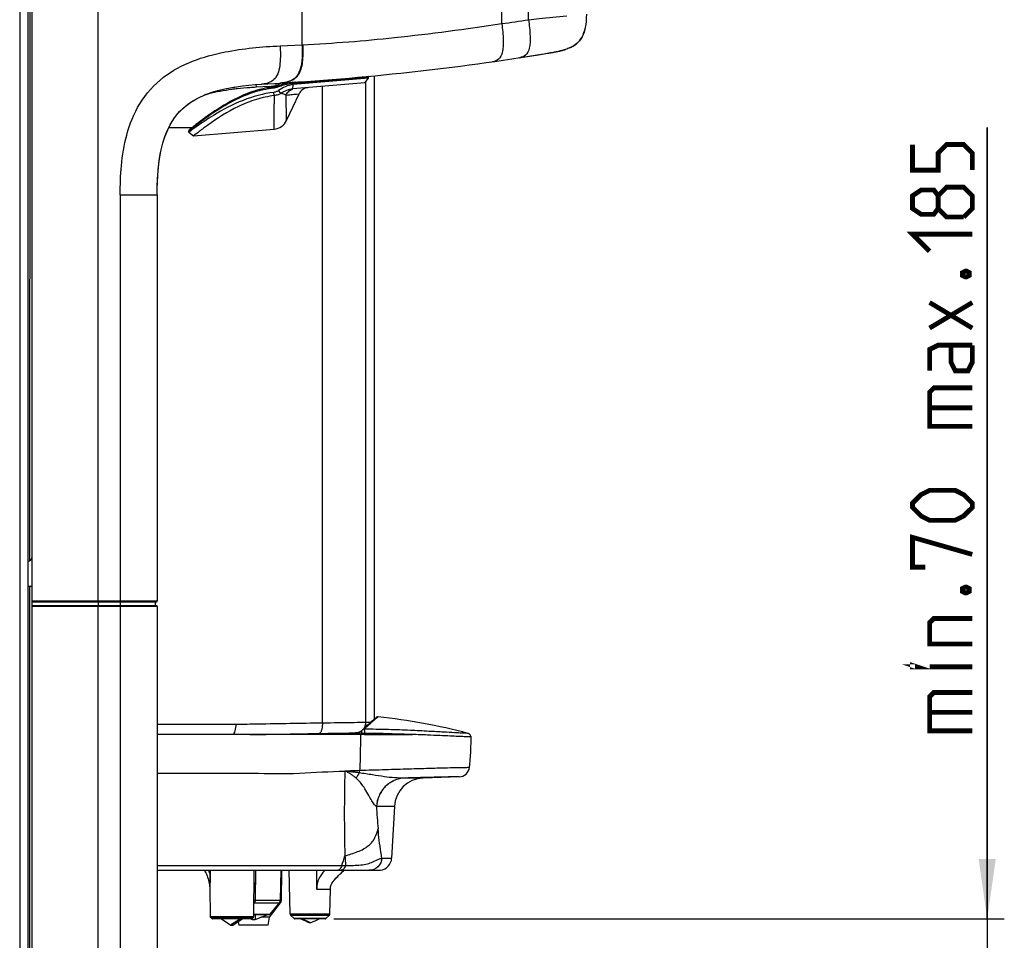
# Model space of a CAD drawing. Units: millimetres. Extents: x 0 to 594, y 0 to 420.
# Drawn here: x 311 to 369, y 237 to 291 of the extents above; entities that cross this region are included whole.
import ezdxf

# ---------------------------------------------------------------- set-up
doc = ezdxf.new("R2010")
doc.units = ezdxf.units.MM
doc.header["$LTSCALE"] = 32.67
doc.layers.get('0').update_dxf_attribs({"linetype": 'CONTINUOUS'})
doc.styles.get("Standard").update_dxf_attribs({"font": 'txt', "width": 0.85})
doc.dimstyles.new('DIMSTYLE_3', dxfattribs={"dimtxt": 3.5, "dimasz": 3.5, "dimexe": 1, "dimexo": 0.5, "dimgap": 0.875, "dimtad": 1, "dimlfac": 4, "dimdsep": 46, "dimtxsty": 'STANDARD', "dimblk": '_FILLED', "dimblk1": '_FILLED', "dimblk2": '_FILLED', "dimcen": 0.09, "dimazin": 2, "dimtp": 0.3, "dimtm": 0.3, "dimtfac": 1, "dimtofl": 0, "dimtmove": 0, "dimatfit": 3, "dimldrblk": '_FILLED', "dimfxl": 1, "dimtolj": 1, "dimarcsym": 0})

# ---------------------------------------------------------------- blocks, each defined once
blk = doc.blocks.new('_FILLED')
at = {"color": 0, "linetype": 'BYBLOCK'}
blk.add_solid([(0, 0), (-1, 0.143), (-1, -0.143)], dxfattribs=at)
blk = doc.blocks.new('*D7')
at = {"color": 2, "linetype": 'CONTINUOUS'}
for p, q in [((367.558, 238.605), (367.558, 284.948)), ((367.558, 284.948), (367.558, 228.182)), ((329.301, 238.605), (368.558, 238.605)), ((367.558, 212.759), (367.558, 228.182)), ((344.757, 217.759), (368.558, 217.759)), ((367.558, 217.759), (367.558, 212.759))]:
    blk.add_line(p, q, dxfattribs=at)
at = {"color": 2, "linetype": 'CONTINUOUS', "xscale": 3.5, "yscale": 3.5, "zscale": 3.5}
for p, rotation in [((367.558, 238.605), 270), ((367.558, 217.759), 90)]:
    blk.add_blockref('_FILLED', p, dxfattribs=dict(at, rotation=rotation))

msp = doc.modelspace()

# ---------------------------------------------------------------- linework, layer by layer
at = {"color": 7, "linetype": 'CONTINUOUS'}
for p, q in [((311.4148, 203.9344), (311.4148, 344.8094)), ((311.6398, 220.4344), (311.6398, 345.1169)), ((340.1825, 289.0322), (340.3823, 289.063)), ((340.3823, 289.063), (340.7592, 289.1219)), ((340.7592, 289.1219), (341.1757, 289.1881)), ((341.1757, 289.1881), (341.6257, 289.2609)), ((341.6257, 289.2609), (341.6919, 289.2717)), ((341.7895, 289.2878), (341.8409, 289.2962)), ((341.8409, 289.2962), (341.8874, 289.3039)), ((341.8874, 289.3039), (341.9158, 289.3086)), ((341.9158, 289.3086), (341.9422, 289.313)), ((341.9422, 289.313), (341.9667, 289.317)), ((341.9997, 289.3225), (342.0194, 289.3258)), ((342.1247, 289.3433), (342.1857, 289.3535)), ((342.1555, 289.3484), (342.1627, 289.3496)), ((342.2093, 289.3574), (342.2097, 289.3575)), ((342.2101, 289.3576), (342.2113, 289.3578)), ((331.3416, 287.8292), (326.9247, 287.4531)), ((331.1138, 287.559), (331.3416, 287.8292)), ((331.3416, 287.8292), (331.3352, 287.904)), ((331.6943, 250.3146), (331.6943, 287.9743)), ((323.3298, 287.2863), (323.5078, 287.3161)), ((325.0802, 287.4802), (326.1942, 287.5464)), ((325.9756, 287.36), (325.9557, 287.3536)), ((325.9945, 287.3662), (325.9756, 287.36)), ((326.0841, 287.3976), (325.9945, 287.3662)), ((326.1964, 286.9477), (326.0742, 287.1113)), ((326.3813, 287.4959), (326.2771, 287.4645)), ((326.7429, 287.5631), (327.6314, 287.6387)), ((326.9022, 287.2003), (326.9247, 287.4531)), ((331.1138, 287.559), (326.9023, 287.2003)), ((326.5375, 285.3501), (327.2731, 286.9182)), ((326.5375, 285.3502), (326.5377, 285.3505)), ((319.6368, 284.9344), (321.0085, 284.9344)), ((320.8945, 284.8427), (320.8332, 284.7928)), ((321.0916, 284.4472), (325.8195, 284.8499)), ((320.8213, 284.6751), (320.8149, 284.7498)), ((320.8213, 284.6751), (321.0916, 284.4472)), ((318.9648, 280.9916), (318.9648, 257.2259)), ((311.6398, 258.0594), (311.4148, 258.0634)), ((315.508, 257.1619), (318.8398, 257.1619)), ((318.8388, 257.1603), (318.9225, 257.175)), ((318.8398, 257.1619), (318.9234, 257.1767)), ((318.8398, 257.1619), (318.8398, 256.9569)), ((318.9229, 257.1751), (318.9223, 257.175)), ((318.9248, 257.1755), (318.936, 257.1793)), ((318.9573, 257.1986), (318.9614, 257.2068)), ((311.6398, 256.9569), (318.8398, 256.9569)), ((318.9226, 256.944), (318.839, 256.9587)), ((318.9234, 256.9422), (318.8398, 256.9569)), ((318.9227, 256.944), (318.9232, 256.9439)), ((318.9648, 256.8929), (318.9648, 221.5786)), ((331.5659, 250.2066), (331.5173, 250.1649)), ((331.608, 250.2424), (331.5659, 250.2066)), ((331.6489, 250.2768), (331.608, 250.2424)), ((331.6832, 250.3054), (331.6489, 250.2768)), ((331.7086, 250.3264), (331.6832, 250.3054)), ((331.7275, 250.3419), (331.7086, 250.3264)), ((331.7415, 250.3533), (331.7275, 250.3419)), ((331.754, 250.3634), (331.7415, 250.3533)), ((331.7631, 250.3706), (331.754, 250.3634)), ((331.7715, 250.3772), (331.7631, 250.3706)), ((331.7773, 250.3817), (331.7715, 250.3772)), ((331.7827, 250.3859), (331.7773, 250.3817)), ((331.7878, 250.3898), (331.7827, 250.3859)), ((331.791, 250.3922), (331.7878, 250.3898)), ((331.7942, 250.3945), (331.791, 250.3922)), ((331.7972, 250.3968), (331.7942, 250.3945)), ((331.8001, 250.3989), (331.7972, 250.3968)), ((330.9797, 249.6797), (330.9788, 249.6788)), ((331.065, 249.7592), (330.9797, 249.6797)), ((331.1398, 249.8282), (331.065, 249.7592)), ((331.208, 249.8905), (331.1398, 249.8282)), ((331.2703, 249.9469), (331.208, 249.8905)), ((331.3271, 249.9978), (331.2703, 249.9469)), ((331.3889, 250.0527), (331.3271, 249.9978)), ((331.4174, 250.0779), (331.3889, 250.0527)), ((331.4701, 250.1239), (331.4174, 250.0779)), ((331.5173, 250.1649), (331.4701, 250.1239)), ((331.1, 249.3953), (318.9648, 249.3953)), ((324.5251, 249.3953), (328.1682, 249.4564)), ((325.1869, 249.3953), (325.1889, 249.4065)), ((325.1953, 249.3953), (325.1973, 249.4066)), ((328.1682, 249.4564), (328.5359, 249.4625)), ((329.6882, 249.4789), (330.0585, 249.479)), ((330.5686, 249.4945), (330.8756, 249.4945)), ((330.9214, 249.4654), (330.9214, 249.3953)), ((337.3383, 248.9285), (337.3415, 249.2549)), ((336.649, 246.925), (334.5369, 246.8512)), ((332.8504, 245.1939), (332.6914, 242.1606)), ((318.9648, 241.4499), (331.905, 241.4499)), ((324.6192, 241.4499), (324.6098, 238.7509)), ((326.189, 239.6938), (326.2197, 241.4499)), ((326.2389, 239.6876), (326.2696, 241.4499)), ((326.7417, 238.8961), (326.6972, 241.4499)), ((329.7939, 241.3456), (329.8453, 241.3924)), ((329.8029, 241.3541), (329.8779, 241.4217)), ((329.8739, 241.4181), (329.9097, 241.4499)), ((329.8779, 241.4217), (329.9093, 241.4499)), ((331.9995, 241.455), (332.0302, 241.455)), ((322.0208, 240.5974), (322.05, 240.3763)), ((322.0501, 240.3756), (322.0532, 240.3528)), ((322.0528, 240.47), (322.0528, 240.4693)), ((322.0528, 240.47), (322.0588, 238.7509)), ((329.1027, 240.3303), (329.1034, 240.3944)), ((329.1034, 240.3944), (329.1054, 240.4376)), ((329.0769, 238.8961), (329.1019, 240.3303)), ((325.5432, 238.6998), (326.1873, 239.5399)), ((325.5731, 238.8731), (326.1306, 239.5374)), ((322.1697, 238.6198), (322.0735, 238.7157)), ((324.4989, 238.6198), (324.5951, 238.7157)), ((324.6102, 238.8553), (325.5348, 238.8553)), ((324.6933, 238.8536), (324.6957, 238.5786)), ((324.6957, 238.5786), (325.4511, 238.8536)), ((325.5432, 238.6998), (325.0287, 238.6998)), ((325.4604, 238.2303), (325.5432, 238.6998)), ((326.9822, 238.6196), (326.7716, 238.8265)), ((328.8364, 238.6196), (329.047, 238.8265)), ((324.4636, 238.6053), (322.2051, 238.6053)), ((323.26, 238.2413), (322.6912, 238.6039)), ((323.8339, 238.6039), (323.26, 238.2413)), ((323.26, 238.2413), (323.4087, 238.2413)), ((323.9774, 238.6039), (323.4087, 238.2413)), ((323.7147, 238.4364), (323.751, 238.2303)), ((325.4604, 238.2303), (323.751, 238.2303)), ((324.4426, 238.6053), (324.5158, 238.5786)), ((324.5163, 238.6372), (324.5158, 238.5786)), ((324.5158, 238.5786), (324.6957, 238.5786)), ((328.8013, 238.6053), (327.0173, 238.6053)), ((327.4621, 238.5538), (327.3479, 238.6037)), ((327.4621, 238.5536), (327.3479, 238.6037)), ((327.9551, 238.3778), (327.4344, 238.6033)), ((327.9551, 238.3778), (327.8635, 238.3778)), ((328.4707, 238.6037), (328.4316, 238.5865))]:
    msp.add_line(p, q, dxfattribs=at)
at = {"color": 9, "linetype": 'CONTINUOUS'}
for p, q in [((310.9148, 344.3094), (310.9148, 203.9344)), ((311.5179, 259.5902), (311.5528, 344.2856)), ((315.5124, 257.2259), (315.5124, 344.4809)), ((327.4523, 289.7908), (327.4523, 342.8456)), ((339.1398, 291.0243), (339.1398, 337.6679)), ((340.7055, 291.2562), (340.7055, 336.6541)), ((326.1642, 289.7262), (327.4522, 289.7908)), ((327.4523, 289.7908), (327.4868, 289.7924)), ((326.7553, 287.5139), (331.3352, 287.904)), ((331.6914, 250.3122), (331.6914, 287.974)), ((325.142, 287.3204), (324.7594, 287.2991)), ((324.9506, 287.115), (324.9593, 287.1174)), ((324.9506, 287.115), (324.9593, 287.1173)), ((325.5292, 287.3419), (325.142, 287.3204)), ((325.9209, 287.3637), (325.335, 287.3311)), ((325.7792, 287.3558), (325.7245, 287.3528)), ((325.9209, 287.3637), (325.7792, 287.3558)), ((325.9209, 287.3637), (325.9207, 287.3431)), ((326.1123, 287.4133), (326.0349, 287.4074)), ((326.0349, 287.4074), (326.0349, 287.3803)), ((326.1325, 287.4148), (326.1123, 287.4133)), ((328.635, 250.0883), (328.635, 287.3479)), ((331.1788, 250.1194), (331.1788, 287.6362)), ((325.814, 286.8084), (325.7872, 286.9968)), ((326.5102, 286.8386), (327.2731, 286.9182)), ((326.5375, 285.3501), (326.5102, 286.8386)), ((327.0154, 286.8921), (327.1178, 286.9026)), ((320.8149, 284.7498), (320.8974, 284.8161)), ((320.8648, 284.79), (320.8974, 284.8161)), ((325.8196, 284.8499), (325.8174, 285.2236)), ((316.7978, 280.9916), (318.9648, 280.9916)), ((316.7978, 280.9916), (316.7978, 257.2259)), ((311.5037, 225.1361), (311.5172, 258.0595)), ((311.6398, 257.2259), (318.9647, 257.2259)), ((311.6398, 257.1767), (318.9233, 257.1767)), ((315.508, 257.1619), (315.511, 257.1767)), ((315.508, 257.1619), (315.508, 256.9569)), ((316.7932, 257.1619), (316.7963, 257.1767)), ((316.7932, 257.1619), (316.7932, 256.9569)), ((316.7963, 257.1767), (316.8375, 257.1767)), ((317.2752, 257.1766), (317.3251, 257.1766)), ((318.4411, 257.1767), (318.7418, 257.1768)), ((318.8593, 256.9587), (318.8593, 257.1603)), ((318.9148, 257.1767), (318.9233, 257.1767)), ((318.9238, 257.1754), (318.9229, 257.1751)), ((318.9233, 257.1767), (318.9234, 257.1767)), ((318.9235, 257.176), (318.9238, 257.1754)), ((318.9647, 257.2259), (318.9648, 257.2259)), ((316.7963, 256.9422), (311.6398, 256.9422)), ((316.7978, 256.8929), (311.6398, 256.8929)), ((315.511, 256.9422), (315.508, 256.9569)), ((315.5124, 221.6178), (315.5124, 256.8929)), ((316.7963, 256.9422), (316.7932, 256.9569)), ((318.6407, 256.9421), (316.7963, 256.9422)), ((318.7039, 256.8928), (316.7978, 256.8929)), ((316.7978, 256.8929), (316.7978, 221.5954)), ((317.6061, 256.9422), (317.486, 256.9422)), ((318.5566, 256.9421), (318.179, 256.942)), ((318.9648, 256.893), (318.7039, 256.8928)), ((318.9234, 256.9422), (318.7652, 256.9421)), ((318.9234, 256.9422), (318.7653, 256.9421)), ((318.9232, 256.9439), (318.9238, 256.9437)), ((318.9238, 256.9437), (318.9235, 256.9431)), ((318.9648, 250.0052), (323.6, 250.0052)), ((331.1788, 250.1194), (331.4649, 250.1194)), ((326.4751, 249.4281), (326.4751, 249.3953)), ((326.9681, 249.4364), (326.9684, 249.3953)), ((327.3779, 249.4432), (327.3783, 249.3953)), ((328.1687, 249.4587), (328.4514, 249.4634)), ((329.5785, 249.4818), (329.8203, 249.4856)), ((329.8203, 249.4856), (329.9269, 249.4872)), ((331.1, 249.4654), (330.9214, 249.4654)), ((331.1, 249.4654), (331.1, 249.3953)), ((331.1, 249.3953), (333.9119, 249.3953)), ((333.4668, 246.8512), (333.4592, 246.851)), ((334.5369, 246.8512), (333.4668, 246.8512)), ((331.8071, 245.1939), (331.8043, 245.1939)), ((332.8504, 245.1939), (331.8071, 245.1939)), ((332.1214, 242.1606), (332.6914, 242.1606)), ((318.9648, 241.7303), (329.7733, 241.7304)), ((329.7733, 241.7304), (329.9908, 241.7304)), ((322.0343, 241.4499), (322.0339, 241.3006)), ((322.0343, 241.4499), (322.0339, 241.3006)), ((322.0678, 241.4499), (322.0675, 241.2971)), ((322.0678, 241.4499), (322.0675, 241.2971)), ((324.7147, 241.4499), (324.6968, 239.6938)), ((328.307, 240.3303), (328.3135, 241.4499)), ((322.05, 240.3763), (322.0501, 240.3755)), ((324.7076, 240.7408), (324.6968, 239.6938)), ((329.1019, 240.3303), (328.307, 240.3303)), ((324.6438, 239.5374), (326.1306, 239.5374)), ((324.6968, 239.6938), (326.189, 239.6938)), ((326.1324, 239.5399), (326.1873, 239.5399)), ((326.1886, 239.6876), (326.2389, 239.6876)), ((322.0588, 238.7509), (324.6098, 238.7509)), ((322.0735, 238.7157), (324.5951, 238.7157)), ((324.6102, 238.8731), (325.5731, 238.8731)), ((326.7417, 238.8961), (329.0769, 238.8961)), ((326.7716, 238.8265), (329.047, 238.8265)), ((324.4989, 238.6198), (322.1697, 238.6198)), ((328.8364, 238.6196), (326.9822, 238.6196))]:
    msp.add_line(p, q, dxfattribs=at)
at = {"color": 7, "linetype": 'CONTINUOUS'}
for points in [[(341.6919, 289.2717), (341.7126, 289.2751), (341.7895, 289.2878)], [(341.9667, 289.317), (341.9782, 289.3189), (341.9997, 289.3225)], [(342.0194, 289.3258), (342.0286, 289.3273), (342.0459, 289.3302)], [(342.0459, 289.3302), (342.0541, 289.3315), (342.0619, 289.3328), (342.0766, 289.3353)], [(342.0766, 289.3353), (342.0835, 289.3364), (342.0902, 289.3375), (342.1027, 289.3396)], [(342.1027, 289.3396), (342.1085, 289.3406), (342.1142, 289.3415), (342.1247, 289.3433)], [(342.1857, 289.3535), (342.188, 289.3539), (342.1921, 289.3546)], [(342.1921, 289.3546), (342.194, 289.3549), (342.1959, 289.3552), (342.1975, 289.3555), (342.1991, 289.3557), (342.2006, 289.356), (342.2032, 289.3564)], [(342.2032, 289.3564), (342.2044, 289.3566), (342.208, 289.3572)], [(342.208, 289.3572), (342.2091, 289.3574), (342.2093, 289.3574)], [(318.965, 280.9917), (318.9705, 281.4663), (318.9878, 281.9304), (319.0179, 282.3779), (319.0619, 282.8099), (319.1217, 283.231), (319.1993, 283.6405), (319.2968, 284.0354), (319.4167, 284.4165), (319.5624, 284.7829), (319.7358, 285.1306), (319.9379, 285.4558), (320.1715, 285.7581), (320.4369, 286.035), (320.7295, 286.2817), (321.047, 286.4988), (321.3887, 286.6887), (321.7495, 286.8518), (322.125, 286.9902), (322.5142, 287.107), (322.9163, 287.205), (323.3298, 287.2863)], [(324.9473, 287.1641), (324.8241, 287.1296), (324.6332, 287.0709), (324.4385, 287.0046), (324.24, 286.9303), (324.039, 286.8485), (323.8383, 286.7603), (323.6384, 286.6661), (323.4398, 286.5665), (323.2448, 286.4629), (323.0537, 286.3562), (322.8668, 286.2469), (322.6861, 286.1368), (322.5118, 286.0266), (322.344, 285.917), (322.1845, 285.8096), (322.0334, 285.7052)], [(325.7815, 287.3144), (325.724, 287.3077), (325.6044, 287.2924), (325.4887, 287.2756), (325.3769, 287.2573), (325.2691, 287.2377), (325.1654, 287.2166), (325.0657, 287.1941), (324.9701, 287.1702), (324.9473, 287.1642)], [(325.9557, 287.3536), (325.9168, 287.3419), (325.8801, 287.3322), (325.8454, 287.3245), (325.8112, 287.3184), (325.7815, 287.3144)], [(326.2771, 287.4645), (326.1778, 287.431), (326.0841, 287.3976)], [(326.7429, 287.5631), (326.7013, 287.559), (326.5937, 287.5439), (326.4873, 287.5227), (326.3813, 287.4959)], [(322.0334, 285.7052), (321.8906, 285.6042), (321.7572, 285.5079), (321.6336, 285.417), (321.5193, 285.3315), (321.4143, 285.2519), (321.3186, 285.1784), (321.232, 285.1111), (321.1542, 285.0501), (321.0852, 284.9956), (321.0249, 284.9476), (320.9731, 284.9061), (320.8945, 284.8427)], [(320.8231, 284.7816), (320.8194, 284.775), (320.8167, 284.768), (320.8152, 284.7606), (320.8148, 284.753), (320.8149, 284.7498)], [(320.8332, 284.7928), (320.8277, 284.7876), (320.8231, 284.7816)], [(318.936, 257.1793), (318.9467, 257.1862), (318.9573, 257.1986)], [(318.9596, 256.915), (318.9579, 256.9195), (318.9479, 256.9319), (318.9373, 256.9391), (318.9259, 256.9433), (318.9222, 256.9441)], [(331.9013, 250.4313), (331.894, 250.4318), (331.8797, 250.4316), (331.8678, 250.4302), (331.8585, 250.4282), (331.8516, 250.4264), (331.8458, 250.4244), (331.8409, 250.4226), (331.837, 250.4209), (331.8336, 250.4194), (331.8305, 250.4179), (331.8279, 250.4166), (331.8256, 250.4153), (331.8234, 250.4141), (331.8214, 250.413), (331.8196, 250.4119), (331.8179, 250.4109), (331.8162, 250.4098), (331.8146, 250.4088), (331.8131, 250.4078), (331.8116, 250.4069), (331.8101, 250.4059), (331.8087, 250.4049), (331.8072, 250.4039), (331.8058, 250.4029), (331.8044, 250.402), (331.803, 250.4009), (331.8001, 250.3989)], [(330.9788, 249.6788), (330.9711, 249.6708), (330.9612, 249.6583), (330.9531, 249.6454), (330.9465, 249.6323), (330.9412, 249.6192), (330.9371, 249.6063), (330.9336, 249.5932), (330.9307, 249.5794), (330.9281, 249.5646), (330.926, 249.5488), (330.9242, 249.5317), (330.9228, 249.5133), (330.9219, 249.4936), (330.9214, 249.4728), (330.9214, 249.4654)], [(337.3415, 249.2549), (337.3363, 249.2836), (337.3275, 249.3125), (337.3154, 249.3397), (337.3009, 249.3642), (337.2844, 249.3861), (337.2666, 249.4051), (337.2487, 249.4208), (337.2316, 249.4333), (337.2155, 249.4431), (337.2009, 249.4507), (337.1883, 249.4563), (337.1777, 249.4605), (337.1683, 249.4637), (337.1601, 249.4662), (337.1566, 249.4671)], [(337.246, 247.4618), (337.27, 247.6466), (337.2949, 247.8862), (337.3138, 248.1344), (337.3266, 248.3909), (337.3342, 248.6556), (337.3383, 248.9285)], [(321.7323, 241.4499), (321.7407, 241.4369), (321.7804, 241.3676), (321.8181, 241.2938), (321.8534, 241.2157), (321.8864, 241.1335), (321.9168, 241.0472), (321.9443, 240.958), (321.9684, 240.8677), (321.9893, 240.776), (322.0069, 240.6852), (322.0208, 240.5974)], [(329.1019, 240.3303), (329.1048, 240.4318), (329.1121, 240.507), (329.1227, 240.5511), (329.1451, 240.6063), (329.1891, 240.6855), (329.2473, 240.7711), (329.3035, 240.8442), (329.3561, 240.9072), (329.4113, 240.9694), (329.4711, 241.0334), (329.5323, 241.0962), (329.5964, 241.1598), (329.6636, 241.2246), (329.7326, 241.2895), (329.8029, 241.3541)], [(329.3977, 240.9541), (329.4142, 240.9724), (329.4605, 241.0216), (329.5119, 241.0747), (329.5659, 241.1289), (329.6216, 241.1833), (329.6782, 241.2376), (329.7357, 241.2917), (329.7939, 241.3456)]]:
    msp.add_lwpolyline(points, dxfattribs=at)
at = {"color": 9, "linetype": 'CONTINUOUS'}
for points in [[(326.5102, 286.8386), (326.6224, 286.8501), (326.7225, 286.8609), (326.8112, 286.8708), (326.8882, 286.8792), (326.9551, 286.8861), (327.0154, 286.8921)], [(326.5377, 285.3505), (326.5385, 285.36), (326.5378, 285.3833), (326.5362, 285.4197), (326.535, 285.4701), (326.5344, 285.533), (326.5332, 285.6042), (326.5316, 285.683), (326.5306, 285.7697), (326.529, 285.8618), (326.5272, 285.9591), (326.5256, 286.0615), (326.5236, 286.167), (326.5214, 286.2756), (326.5195, 286.387), (326.5172, 286.4993), (326.5145, 286.6118), (326.5121, 286.7249), (326.5102, 286.8386)], [(327.1178, 286.9026), (327.27, 286.9179), (327.2731, 286.9182)], [(325.819, 284.9239), (325.8185, 284.9784), (325.8174, 285.2058)], [(325.8196, 284.8499), (325.8197, 284.8577), (325.819, 284.9239)], [(317.3771, 257.1766), (317.4309, 257.1766), (317.4863, 257.1766), (317.544, 257.1767), (317.603, 257.1767), (317.6617, 257.1767), (317.778, 257.1767)], [(317.778, 257.1767), (318.3114, 257.1768), (318.3457, 257.1768)], [(317.7645, 256.9422), (317.7251, 256.9422), (317.6856, 256.9422), (317.646, 256.9422)]]:
    msp.add_lwpolyline(points, dxfattribs=at)
at = {"color": 2, "linetype": 'CONTINUOUS', "const_width": 0.28}
for points in [[(366.6829, 282.4477), (366.6829, 283.4477), (366.1829, 283.9477), (365.1829, 283.9477), (364.6829, 283.4477), (364.6829, 282.4477), (363.1829, 282.4477), (363.1829, 283.9477)], [(364.6829, 280.1977), (364.4329, 279.8644), (363.683, 279.8644), (363.1829, 280.1977), (363.1829, 280.9477), (363.683, 281.2811), (364.4329, 281.2811), (364.6829, 280.9477), (365.1829, 281.4477), (366.1829, 281.4477), (366.6829, 280.9477), (366.6829, 280.1977), (366.1829, 279.6977)], [(366.1829, 279.6977), (365.1829, 279.6977), (364.6829, 280.1977), (364.6829, 280.9477)], [(364.1829, 277.6977), (363.1829, 278.6977), (366.6829, 278.6977)], [(366.0996, 276.4477), (366.2663, 276.531), (366.3496, 276.531), (366.5163, 276.4477), (366.5163, 276.2811), (366.3496, 276.1977), (366.2663, 276.1977), (366.0996, 276.2811), (366.0996, 276.4477)], [(366.6829, 273.1977), (364.1829, 274.6977)], [(364.1829, 273.1977), (366.6829, 274.6977)], [(366.6829, 272.1977), (364.6829, 272.1977), (364.1829, 271.9477), (364.1829, 270.6977)], [(366.6829, 272.1977), (366.6829, 271.1977), (366.4329, 270.6977), (365.683, 270.6977), (365.4329, 271.1977), (365.4329, 272.1977)], [(366.6829, 267.4477), (364.1829, 267.4477), (364.1829, 269.4477), (364.4329, 269.6977), (366.6829, 269.6977)], [(364.1829, 268.531), (366.6829, 268.531)], [(365.683, 261.9477), (364.1829, 261.9477), (363.683, 262.1977), (363.1829, 262.6977), (363.1829, 262.9477), (363.683, 263.4477), (364.1829, 263.6977), (365.683, 263.6977), (366.1829, 263.4477), (366.6829, 262.9477), (366.6829, 262.6977), (366.1829, 262.1977), (365.683, 261.9477)], [(363.9329, 259.1977), (363.1829, 259.1977), (363.1829, 260.9477), (366.6829, 259.9477)], [(366.0996, 257.9477), (366.2663, 258.031), (366.3496, 258.031), (366.5163, 257.9477), (366.5163, 257.7811), (366.3496, 257.6977), (366.2663, 257.6977), (366.0996, 257.7811), (366.0996, 257.9477)], [(366.6829, 254.6977), (364.1829, 254.6977), (364.1829, 255.9477), (364.4329, 256.1977), (366.6829, 256.1977)], [(363.4329, 253.3644), (363.1829, 253.3644), (363.1829, 253.4477), (363.4329, 253.3644)], [(366.6829, 253.3644), (364.1829, 253.3644)], [(366.6829, 249.6144), (364.1829, 249.6144), (364.1829, 251.6144), (364.4329, 251.8644), (366.6829, 251.8644)], [(364.1829, 250.6977), (366.6829, 250.6977)]]:
    msp.add_lwpolyline(points, dxfattribs=at)
at = {"color": 9, "linetype": 'CONTINUOUS'}
for centre, radius, start, end in [((318.0815, 438.6504), 149.1204, 278.118249, 278.72642), ((325.4049, 271.5772), 15.7289, 96.329046, 97.562921), ((325.717, 268.6793), 18.6436, 94.1025, 96.300817), ((325.9956, 264.9586), 22.3747, 93.167187, 94.132377), ((325.2966, 289.4534), 2.2508, 287.972145, 288.231707), ((325.2201, 289.6856), 2.4953, 288.23183, 288.472797), ((326.2736, 287.3129), 0.2651, 152.075176, 158.019016), ((326.2037, 287.386), 0.1607, 93.387508, 101.690991), ((327.081, 284.9833), 2.5575, 105.853037, 106.31321), ((327.0542, 285.0777), 2.4594, 105.365556, 105.853101), ((327.0448, 286.6526), 0.5578, 104.599887, 105.754265), ((327.3502, 286.3817), 1.2529, 103.409786, 106.151792), ((324.1862, 278.2578), 8.9321, 105.763731, 105.904627), ((324.2436, 278.0504), 9.1473, 104.329329, 105.756986), ((524.4929, 286.5458), 198.6791, 179.924267, 180.060706), ((318.6769, 313.9698), 57.0278, 269.963573, 270.088737), ((330.557, 250.1139), 0.6196, 300.824776, 306.783199), ((330.5574, 250.1134), 0.619, 306.789746, 309.0768), ((330.5475, 250.1198), 0.6314, 348.218187, 359.962624), ((429.3286, 244.8147), 99.4095, 178.594106, 181.449635), ((333.4737, 245.2496), 3.2847, 144.53892, 150.872398), ((328.8275, 244.8385), 2.6827, 46.574172, 48.523137), ((329.4375, 247.3429), 1.3737, 352.146782, 357.670586), ((362.9905, 246.7023), 31.2226, 182.769193, 185.18289), ((313.1522, 247.2284), 17.5068, 341.696556, 343.649103), ((363.277, 244.345), 33.3887, 183.511659, 184.491339), ((319.0135, 240.3331), 3.1716, 17.761536, 20.617978), ((324.8579, 240.5455), 2.8099, 182.054064, 182.59693), ((324.1442, 240.513), 2.0954, 182.593417, 183.324677), ((321.9499, 240.3679), 0.1051, 10.87123, 12.935807), ((323.764, 240.4916), 1.7147, 183.346413, 183.728721), ((329.4973, 240.4435), 1.1856, 160.935813, 162.70052), ((322.8409, 240.3323), 1.9703, 334.043208, 336.20627), ((324.5456, 239.187), 0.364, 74.358064, 79.399915), ((324.5459, 226.1402), 13.5544, 89.362201, 89.716632)]:
    msp.add_arc(centre, radius, start, end, dxfattribs=at)
at = {"color": 7, "linetype": 'CONTINUOUS'}
for centre, radius, start, end in [((342.788, 290.9735), 1.25, 343.190463, 346.814328), ((341.2089, 295.3717), 6.0969, 279.463297, 281.417317), ((341.4936, 293.9719), 4.6684, 281.392758, 284.347635), ((341.7353, 293.0206), 3.687, 284.372229, 287.149205), ((341.8621, 292.6014), 3.249, 287.192628, 288.198094), ((317.217, 438.6493), 151.3693, 273.4, 279.504281), ((331.2854, 287.8998), 0.05, 4.868518, 50.391008), ((325.6882, 287.6451), 0.6588, 299.408472, 305.873423), ((326.2253, 287.3627), 0.1857, 102.480753, 110.197508), ((326.2244, 287.3668), 0.1814, 94.633468, 102.493988), ((327.8389, 286.6528), 0.625, 94.868886, 154.868518), ((325.7098, 287.6748), 0.8749, 297.457828, 303.795816), ((325.7453, 285.7217), 0.875, 274.868511, 334.868519), ((332.1372, 270.8733), 17.498, 125.801267, 126.701393), ((311.3898, 259.8049), 0.25, 275.746739, 345.287897), ((318.9148, 257.2259), 0.05, 279.999613, 360), ((318.9148, 256.893), 0.05, 359.984649, 79.997112), ((328.6193, 217.7376), 32.858, 74.940406, 84.267443), ((336.6272, 247.5496), 0.625, 271.999983, 351.92596), ((334.598, 245.1023), 1.75, 92, 177), ((331.9424, 242.1999), 0.75, 276.716855, 357), ((331.9016, 242.3273), 0.8775, 273.735562, 274.157819), ((325.9391, 239.6981), 0.25, 320, 359), ((325.9889, 239.692), 0.25, 322.52296, 359), ((322.1088, 238.7511), 0.05, 180.2, 225.1), ((324.5598, 238.7511), 0.05, 314.9, 359.8), ((325.5348, 238.9053), 0.05, 270, 319.999999), ((326.8417, 238.8979), 0.1, 181, 225.5), ((328.9769, 238.8979), 0.1, 314.5, 359), ((322.205, 238.6553), 0.05, 225.1, 270), ((324.4636, 238.6553), 0.05, 270, 314.9), ((327.0173, 238.6553), 0.05, 225.5, 270), ((328.8014, 238.6553), 0.05, 270, 314.5)]:
    msp.add_arc(centre, radius, start, end, dxfattribs=at)
at = {"color": 9, "linetype": 'CONTINUOUS'}
for points, knots in [([(340.7055, 291.2562), (340.7473, 290.937), (340.7983, 290.4859), (340.8, 289.923), (340.7605, 289.5373), (340.5907, 289.1556), (340.308, 289.0515), (340.1822, 289.0322)], [0, 0, 0, 0, 0.3836329, 0.5403649, 0.668503, 0.8483944, 1, 1, 1, 1]), ([(340.7055, 291.2562), (340.9109, 291.2808), (341.6534, 291.3675), (342.3981, 291.4359), (342.9374, 291.4742)], [0, 0, 0, 0, 0.2767131, 1, 1, 1, 1]), ([(327.4866, 289.7924), (329.2803, 289.8775), (333.1781, 290.1872), (337.0503, 290.7189), (339.1398, 291.0243)], [0, 0, 0, 0, 0.4595729, 1, 1, 1, 1]), ([(339.1398, 291.0243), (339.1788, 290.7034), (339.2259, 290.25), (339.2223, 289.6848), (339.179, 289.2979), (339.0045, 288.9163), (338.7194, 288.8149), (338.5928, 288.7969)], [0, 0, 0, 0, 0.3836248, 0.5403341, 0.6684387, 0.8482822, 1, 1, 1, 1]), ([(316.7979, 280.9916), (316.798, 281.5645), (316.84, 282.7448), (317.129, 284.5675), (317.8598, 286.4185), (319.6727, 288.4524), (322.7248, 289.4655), (325.0826, 289.6719), (326.1642, 289.7261)], [0, 0, 0, 0, 0.1165539, 0.2399508, 0.3740226, 0.5159696, 0.7796772, 1, 1, 1, 1]), ([(326.1642, 289.7262), (326.1692, 289.6052), (326.1819, 289.1318), (326.1706, 288.6499), (326.0879, 288.3063)], [0, 0, 0, 0, 0.2551688, 1, 1, 1, 1]), ([(327.4868, 289.7924), (327.4975, 289.4909), (327.5001, 289.0408), (327.4157, 288.4621), (327.2813, 288.0827), (327.0526, 287.8015), (326.6858, 287.6003), (326.3867, 287.5578), (326.1942, 287.5464)], [0, 0, 0, 0, 0.3033432, 0.4507876, 0.5864736, 0.7030943, 0.8060644, 1, 1, 1, 1]), ([(327.4522, 289.7908), (327.4613, 289.5378), (327.4619, 289.0405), (327.3852, 288.3408), (327.0595, 287.7769), (326.6987, 287.6328), (326.5365, 287.5952)], [0, 0, 0, 0, 0.2923659, 0.5740688, 0.8077505, 1, 1, 1, 1]), ([(326.0879, 288.3063), (326.0525, 288.1587), (325.9613, 287.8962), (325.6143, 287.5527), (325.2798, 287.492), (325.0793, 287.4801)], [0, 0, 0, 0, 0.3220813, 0.5737904, 1, 1, 1, 1]), ([(320.8974, 284.8161), (321.346, 285.1756), (322.5912, 286.1087), (323.9993, 286.8604), (324.9506, 287.115)], [0, 0, 0, 0, 0.3685766, 1, 1, 1, 1]), ([(324.7331, 287.4563), (324.7361, 287.4509), (324.7486, 287.3984), (324.7543, 287.3458), (324.7594, 287.2991)], [0, 0, 0, 0, 0.1166671, 1, 1, 1, 1]), ([(324.9473, 287.1642), (324.9423, 287.1628), (324.9462, 287.1386), (324.9477, 287.1261), (324.9506, 287.115)], [0, 0, 0, 0, 0.3116209, 1, 1, 1, 1]), ([(324.9593, 287.1174), (325.0264, 287.1351), (325.2988, 287.1995), (325.5761, 287.2412), (325.7851, 287.2645)], [0, 0, 0, 0, 0.2481934, 1, 1, 1, 1]), ([(325.7815, 287.3144), (325.7802, 287.3142), (325.7824, 287.3067), (325.7811, 287.2988), (325.7835, 287.2822), (325.7844, 287.2709), (325.7851, 287.2645)], [0, 0, 0, 0, 0.0775366, 0.2940802, 0.6180929, 1, 1, 1, 1]), ([(325.8912, 287.5284), (325.8953, 287.5286), (325.8992, 287.5074), (325.9115, 287.462), (325.9165, 287.4045), (325.9209, 287.3637)], [0, 0, 0, 0, 0.0730886, 0.268447, 1, 1, 1, 1]), ([(325.9892, 287.406), (325.9964, 287.4093), (326.0084, 287.4136), (326.0232, 287.4149), (326.0278, 287.4121)], [0, 0, 0, 0, 0.5952151, 1, 1, 1, 1]), ([(326.51, 286.8387), (326.544, 286.9221), (326.6475, 287.0747), (326.8089, 287.1657), (326.8933, 287.1895)], [0, 0, 0, 0, 0.5064938, 1, 1, 1, 1]), ([(326.7439, 287.5631), (326.7454, 287.5633), (326.7482, 287.5568), (326.7522, 287.5423), (326.7543, 287.5257), (326.7553, 287.5139)], [0, 0, 0, 0, 0.0920233, 0.3083307, 1, 1, 1, 1]), ([(326.1964, 286.9477), (326.2337, 286.943), (326.3431, 286.9241), (326.4513, 286.8833), (326.51, 286.8387)], [0, 0, 0, 0, 0.3377801, 1, 1, 1, 1]), ([(325.8174, 285.2228), (325.8171, 285.2934), (325.8157, 285.6643), (325.8142, 286.0351), (325.8139, 286.3353)], [0, 0, 0, 0, 0.1904282, 1, 1, 1, 1]), ([(315.5124, 257.2259), (315.5124, 257.2155), (315.5117, 257.1992), (315.5121, 257.1826), (315.511, 257.1767)], [0, 0, 0, 0, 0.6345081, 1, 1, 1, 1]), ([(316.7978, 257.2259), (316.7978, 257.2155), (316.797, 257.1992), (316.7975, 257.1826), (316.7963, 257.1767)], [0, 0, 0, 0, 0.6344581, 1, 1, 1, 1]), ([(315.5124, 256.8929), (315.5124, 256.9034), (315.5117, 256.9197), (315.5121, 256.9363), (315.511, 256.9422)], [0, 0, 0, 0, 0.6345081, 1, 1, 1, 1]), ([(316.7978, 256.8929), (316.7978, 256.9034), (316.797, 256.9197), (316.7975, 256.9363), (316.7963, 256.9422)], [0, 0, 0, 0, 0.6344701, 1, 1, 1, 1]), ([(331.9013, 250.4313), (331.8946, 250.4319), (331.8756, 250.4103), (331.833, 250.384), (331.7668, 250.3256), (331.6751, 250.2504), (331.559, 250.1501), (331.3544, 249.9704), (331.191, 249.8205), (331.0747, 249.7117)], [0, 0, 0, 0, 0.0184146, 0.0669038, 0.1455669, 0.2544218, 0.3938175, 0.5642333, 1, 1, 1, 1]), ([(323.4227, 249.395), (323.4485, 249.415), (323.4915, 249.4892), (323.5588, 249.6915), (323.586, 249.8735), (323.6, 250.0052)], [0, 0, 0, 0, 0.1521869, 0.3828338, 1, 1, 1, 1]), ([(323.6, 250.0052), (324.0247, 250.0123), (325.7031, 250.0401), (327.3814, 250.0678), (328.635, 250.0883)], [0, 0, 0, 0, 0.2530854, 1, 1, 1, 1]), ([(328.635, 250.0883), (328.6362, 250.0089), (328.6297, 249.8605), (328.6003, 249.6869), (328.5606, 249.5743), (328.5255, 249.5054), (328.4808, 249.4641), (328.4514, 249.4634)], [0, 0, 0, 0, 0.3497462, 0.6517455, 0.7730724, 0.8706863, 1, 1, 1, 1]), ([(328.635, 250.0883), (329.2539, 250.0984), (330.1018, 250.1081), (330.9498, 250.1193), (331.1788, 250.1194)], [0, 0, 0, 0, 0.7298691, 1, 1, 1, 1]), ([(337.1566, 249.4671), (337.1474, 249.4696), (337.1158, 249.4702), (337.05, 249.4749), (336.9441, 249.479), (336.7164, 249.4897), (336.3105, 249.5087), (335.6644, 249.5436), (334.7997, 249.5921), (333.7193, 249.6448), (332.4534, 249.694), (331.5497, 249.7101), (331.0747, 249.7117)], [0, 0, 0, 0, 0.0046818, 0.0154057, 0.0326363, 0.0568129, 0.1277887, 0.2328859, 0.3756648, 0.5546201, 0.7659338, 1, 1, 1, 1]), ([(331.0747, 249.7117), (331.0806, 249.7036), (331.0867, 249.6746), (331.0985, 249.5937), (331.1, 249.5199), (331.1, 249.4654)], [0, 0, 0, 0, 0.1207246, 0.3426097, 1, 1, 1, 1]), ([(324.3834, 249.3953), (324.702, 249.4006), (325.9637, 249.4219), (327.2255, 249.443), (328.1687, 249.4587)], [0, 0, 0, 0, 0.2524568, 1, 1, 1, 1]), ([(328.4514, 249.4634), (328.5492, 249.465), (328.9249, 249.4713), (329.3006, 249.4774), (329.5785, 249.4818)], [0, 0, 0, 0, 0.2602232, 1, 1, 1, 1]), ([(329.9269, 249.4872), (330.022, 249.4886), (330.2359, 249.4916), (330.4498, 249.4945), (330.5686, 249.4945)], [0, 0, 0, 0, 0.4445608, 1, 1, 1, 1]), ([(330.8612, 249.3953), (330.8591, 249.043), (330.8605, 248.3399), (330.8339, 247.637), (330.81, 247.287)], [0, 0, 0, 0, 0.5011175, 1, 1, 1, 1]), ([(333.9119, 249.3953), (333.6974, 249.4044), (332.7606, 249.4419), (331.823, 249.4642), (331.1, 249.4654)], [0, 0, 0, 0, 0.2289328, 1, 1, 1, 1]), ([(337.246, 247.4618), (337.2521, 247.4632), (337.1954, 247.4596), (337.1666, 247.4625), (337.0457, 247.4592), (336.9058, 247.458), (336.7047, 247.4543), (336.3337, 247.4472), (335.7167, 247.4326), (334.7957, 247.4081), (333.6387, 247.3751), (332.2834, 247.3343), (331.317, 247.3035), (330.81, 247.287)], [0, 0, 0, 0, 0.0029265, 0.012027, 0.0277925, 0.0507033, 0.0812172, 0.1198851, 0.2244487, 0.3681913, 0.5494577, 0.7636607, 1, 1, 1, 1]), ([(318.9648, 247.1332), (319.9003, 247.1325), (321.763, 247.1333), (324.5365, 247.1456), (327.2648, 247.0831), (329.0608, 247.2538), (329.9491, 247.2538)], [0, 0, 0, 0, 0.2554468, 0.5085785, 0.7574428, 1, 1, 1, 1]), ([(330.7983, 247.1552), (330.7285, 247.165), (330.5882, 247.1841), (330.3766, 247.2113), (330.1985, 247.2309), (330.0562, 247.2514), (329.9835, 247.2588), (329.9473, 247.2554)], [0, 0, 0, 0, 0.2465817, 0.4956113, 0.746734, 0.8728966, 1, 1, 1, 1]), ([(330.6044, 246.8484), (330.5568, 246.8905), (330.4571, 246.9714), (330.3245, 247.0615), (330.2132, 247.1313), (330.1023, 247.1909), (330.0118, 247.2693), (329.9491, 247.2537)], [0, 0, 0, 0, 0.2457813, 0.4958291, 0.622357, 0.749809, 1, 1, 1, 1]), ([(331.1243, 246.2266), (331.0936, 246.2756), (330.9622, 246.4769), (330.8043, 246.6613), (330.6717, 246.7868)], [0, 0, 0, 0, 0.2405818, 1, 1, 1, 1]), ([(333.4592, 246.851), (333.0616, 246.8413), (332.4258, 246.8991), (331.5442, 247.0409), (331.0541, 247.1169), (330.7983, 247.1552)], [0, 0, 0, 0, 0.445068, 0.7104681, 1, 1, 1, 1]), ([(333.4592, 246.851), (333.2479, 246.8428), (332.8234, 246.7451), (332.2864, 246.3757), (331.9168, 245.8356), (331.8154, 245.4081), (331.8043, 245.1939)], [0, 0, 0, 0, 0.2482142, 0.4974825, 0.7481988, 1, 1, 1, 1]), ([(333.4668, 246.8512), (333.2551, 246.8437), (332.8294, 246.747), (332.2906, 246.3779), (331.9198, 245.8369), (331.8182, 245.4085), (331.8071, 245.1939)], [0, 0, 0, 0, 0.2482278, 0.4974802, 0.7481829, 1, 1, 1, 1]), ([(334.4888, 246.8795), (334.4099, 246.8774), (334.0692, 246.8682), (333.7286, 246.8587), (333.4668, 246.8512)], [0, 0, 0, 0, 0.2315071, 1, 1, 1, 1]), ([(336.649, 246.925), (336.686, 246.9264), (336.339, 246.9208), (335.9598, 246.9175), (335.0507, 246.8946), (334.4888, 246.8795)], [0, 0, 0, 0, 0.0514154, 0.2194674, 1, 1, 1, 1]), ([(331.8043, 245.1939), (331.7564, 245.2152), (331.6527, 245.318), (331.5091, 245.539), (331.3361, 245.8588), (331.2037, 246.0993), (331.1243, 246.2266)], [0, 0, 0, 0, 0.1262771, 0.3386235, 0.6385088, 1, 1, 1, 1]), ([(329.951, 242.2999), (330.203, 242.3703), (330.5746, 242.4834), (331.0367, 242.6886), (331.3333, 242.8772), (331.5613, 243.1074), (331.7638, 243.4378), (331.8504, 243.706), (331.8955, 243.8818)], [0, 0, 0, 0, 0.2941148, 0.4353279, 0.5672828, 0.6867053, 0.7959369, 1, 1, 1, 1]), ([(332.1214, 242.1606), (332.0983, 242.2834), (332.0019, 242.8542), (331.9366, 243.4299), (331.8955, 243.8818)], [0, 0, 0, 0, 0.2158759, 1, 1, 1, 1]), ([(329.9908, 241.7304), (330.1437, 241.7317), (330.4421, 241.7364), (330.8718, 241.7582), (331.2558, 241.8162), (331.6022, 241.9456), (331.8713, 242.0855), (332.0567, 242.1445), (332.1214, 242.1606)], [0, 0, 0, 0, 0.2086633, 0.4069453, 0.5870598, 0.7354954, 0.9090817, 1, 1, 1, 1]), ([(332.1214, 242.1606), (332.1118, 241.976), (331.9467, 241.6009), (331.5645, 241.4499), (331.381, 241.4499)], [0, 0, 0, 0, 0.5019817, 1, 1, 1, 1]), ([(329.7733, 241.7304), (329.7599, 241.6899), (329.7167, 241.5772), (329.6159, 241.4499), (329.532, 241.4499)], [0, 0, 0, 0, 0.3364273, 1, 1, 1, 1]), ([(329.9908, 241.7304), (329.9768, 241.6899), (329.9309, 241.575), (329.825, 241.4499), (329.7389, 241.4499)], [0, 0, 0, 0, 0.3322044, 1, 1, 1, 1]), ([(322.0339, 241.3006), (322.0378, 241.3004), (322.049, 241.2995), (322.0603, 241.2988), (322.0675, 241.2971)], [0, 0, 0, 0, 0.3444385, 1, 1, 1, 1]), ([(322.0339, 241.3006), (322.0406, 241.1542), (322.0457, 240.8688), (322.0448, 240.5834), (322.0498, 240.4448)], [0, 0, 0, 0, 0.5137865, 1, 1, 1, 1]), ([(322.0675, 241.2971), (322.0672, 241.1555), (322.0611, 240.8798), (322.0523, 240.6042), (322.0528, 240.47)], [0, 0, 0, 0, 0.5135627, 1, 1, 1, 1]), ([(328.7833, 241.4499), (328.741, 241.4057), (328.5758, 241.2218), (328.4377, 241.0072), (328.3767, 240.8308)], [0, 0, 0, 0, 0.246834, 1, 1, 1, 1]), ([(328.3653, 240.7961), (328.342, 240.7213), (328.3107, 240.5662), (328.3075, 240.4089), (328.307, 240.3303)], [0, 0, 0, 0, 0.4993824, 1, 1, 1, 1]), ([(324.6968, 239.6938), (324.6965, 239.6789), (324.6918, 239.6237), (324.6703, 239.5683), (324.6438, 239.5374)], [0, 0, 0, 0, 0.2675875, 1, 1, 1, 1])]:
    msp.add_open_spline(points, degree=3, knots=knots, dxfattribs=at)
at = {"color": 7, "linetype": 'CONTINUOUS'}
for points, knots in [([(344.0898, 291.5769), (344.0898, 290.942), (343.9082, 289.826), (342.8374, 289.4626), (342.2113, 289.3578)], [0, 0, 0, 0, 0.5, 1, 1, 1, 1]), ([(343.159, 289.6257), (343.2336, 289.6606), (343.4726, 289.7904), (343.7899, 290.0861), (343.9424, 290.4433), (343.9929, 290.6389)], [0, 0, 0, 0, 0.1803996, 0.6066373, 1, 1, 1, 1]), ([(344.0051, 290.6884), (343.9544, 290.4721), (343.8583, 290.2374), (343.7169, 290.051), (343.6871, 290.0158)], [0, 0, 0, 0, 0.801508, 1, 1, 1, 1]), ([(343.6871, 290.0158), (343.5967, 289.9088), (343.4257, 289.7632), (343.2208, 289.6537), (343.1389, 289.6164)], [0, 0, 0, 0, 0.6199811, 1, 1, 1, 1]), ([(326.0117, 287.0712), (325.994, 287.0612), (325.9233, 287.0257), (325.8456, 287.0038), (325.7872, 286.9967)], [0, 0, 0, 0, 0.2560906, 1, 1, 1, 1]), ([(326.9247, 287.4532), (326.7625, 287.4391), (326.457, 287.36), (326.1924, 287.1965), (326.0741, 287.1114)], [0, 0, 0, 0, 0.5277404, 1, 1, 1, 1]), ([(326.9023, 287.2003), (326.7782, 287.1897), (326.5302, 287.1265), (326.3085, 287.0068), (326.1964, 286.9477)], [0, 0, 0, 0, 0.4957883, 1, 1, 1, 1]), ([(325.7872, 286.9968), (325.1731, 286.9234), (323.9362, 286.5863), (322.4232, 285.7868), (321.4025, 285.1038), (320.9355, 284.7588), (320.8213, 284.6751)], [0, 0, 0, 0, 0.335065, 0.6854242, 0.9232806, 1, 1, 1, 1]), ([(325.814, 286.8085), (325.4653, 286.7658), (324.7443, 286.6079), (323.4025, 286.0678), (322.4755, 285.4792), (321.9013, 285.0651)], [0, 0, 0, 0, 0.243688, 0.5089174, 1, 1, 1, 1]), ([(326.1132, 286.8984), (326.0896, 286.8862), (325.9947, 286.8423), (325.8915, 286.8163), (325.814, 286.8084)], [0, 0, 0, 0, 0.2541548, 1, 1, 1, 1]), ([(321.6796, 284.9026), (321.5916, 284.837), (321.3938, 284.6874), (321.2, 284.5328), (321.0916, 284.4472)], [0, 0, 0, 0, 0.4427681, 1, 1, 1, 1]), ([(328.5359, 249.4625), (328.7075, 249.4654), (329.0915, 249.4712), (329.4756, 249.4788), (329.6882, 249.4789)], [0, 0, 0, 0, 0.4466481, 1, 1, 1, 1]), ([(337.3415, 249.2549), (337.3412, 249.2585), (337.3196, 249.2548), (337.2944, 249.2613), (337.2352, 249.2609), (337.1584, 249.2655), (337.0538, 249.2691), (336.924, 249.2745), (336.7663, 249.2808), (336.4963, 249.2921), (336.0781, 249.3122), (335.4751, 249.3381), (334.7384, 249.3722), (334.2018, 249.3982), (333.9119, 249.3953)], [0, 0, 0, 0, 0.0031313, 0.0124514, 0.0283512, 0.0511926, 0.0813373, 0.1191411, 0.1649565, 0.2192167, 0.3553165, 0.5308981, 0.746612, 1, 1, 1, 1]), ([(331.9082, 241.4499), (331.9199, 241.4499), (331.9504, 241.4502), (331.9807, 241.455), (331.9995, 241.455)], [0, 0, 0, 0, 0.3852501, 1, 1, 1, 1])]:
    msp.add_open_spline(points, degree=3, knots=knots, dxfattribs=at)
for points in [[(343.1389, 289.6164), (343.0554, 289.5784), (342.9678, 289.5449), (342.8767, 289.5149)], [(318.9648, 280.9916), (318.9648, 282.0126), (319.1035, 283.9238), (320.1032, 286.0446), (322.1613, 287.168), (324.061, 287.4197), (325.0802, 287.4802)], [(326.0315, 287.4102), (326.0476, 287.4426), (326.0697, 287.4727), (326.0965, 287.4969)], [(326.0965, 287.4969), (326.1153, 287.514), (326.1374, 287.5281), (326.1612, 287.5369)], [(326.8991, 287.5899), (326.8644, 287.5877), (326.8295, 287.5803), (326.797, 287.5677)], [(327.8635, 238.3778), (327.7295, 238.436), (327.5959, 238.4952), (327.4621, 238.5538)], [(328.4315, 238.5866), (328.2726, 238.5173), (328.1141, 238.4469), (327.9551, 238.3778)]]:
    msp.add_open_spline(points, degree=3, dxfattribs=at)
at = {"color": 9, "linetype": 'CONTINUOUS'}
for points in [[(323.3347, 287.1693), (322.879, 287.1087), (322.4251, 287.0269), (321.9797, 286.9131)], [(325.7851, 287.2645), (325.8552, 287.2724), (325.9241, 287.2907), (325.9911, 287.3124)], [(325.9209, 287.3637), (325.9471, 287.3692), (325.9648, 287.3949), (325.9892, 287.406)], [(326.0108, 287.3189), (326.0326, 287.3262), (326.0544, 287.3338), (326.0761, 287.3415)], [(326.1711, 287.5433), (326.1158, 287.5319), (326.0658, 287.4868), (326.0394, 287.437)], [(326.0761, 287.3415), (326.1712, 287.375), (326.266, 287.4095), (326.3627, 287.4378)], [(326.5365, 287.5952), (326.4153, 287.5671), (326.2909, 287.5521), (326.1667, 287.5448)], [(326.4026, 287.4492), (326.5179, 287.4808), (326.6362, 287.5038), (326.7553, 287.5139)], [(331.0747, 249.7117), (331.0415, 249.715), (331.0041, 249.7025), (330.9797, 249.6797)], [(331.1655, 249.9909), (331.1481, 249.9071), (331.1124, 249.8253), (331.0628, 249.7556)], [(330.8746, 249.5818), (330.7835, 249.5275), (330.6747, 249.4963), (330.5686, 249.4945)], [(330.81, 247.287), (330.523, 247.2776), (330.236, 247.2658), (329.949, 247.2562)], [(322.0523, 240.3915), (322.0505, 240.3867), (322.0495, 240.3814), (322.05, 240.3763)]]:
    msp.add_open_spline(points, degree=3, dxfattribs=at)

# ---------------------------------------------------------------- dimensions: what is measured, and where the dimension line sits
at = {"color": 2, "linetype": 'CONTINUOUS'}
dim = msp.add_linear_dim(base=(367.5579, 238.6053), p1=(344.2566, 217.7594), p2=(328.8014, 238.6053), angle=90, text='min.<> max.185', dimstyle='DIMSTYLE_3', dxfattribs=at)
dim.commit()
dim.dimension.update_dxf_attribs({"geometry": '*D7', "text_midpoint": (367.5579, 249.6144), "dimtype": 160})

doc.saveas('drawing.dxf')
